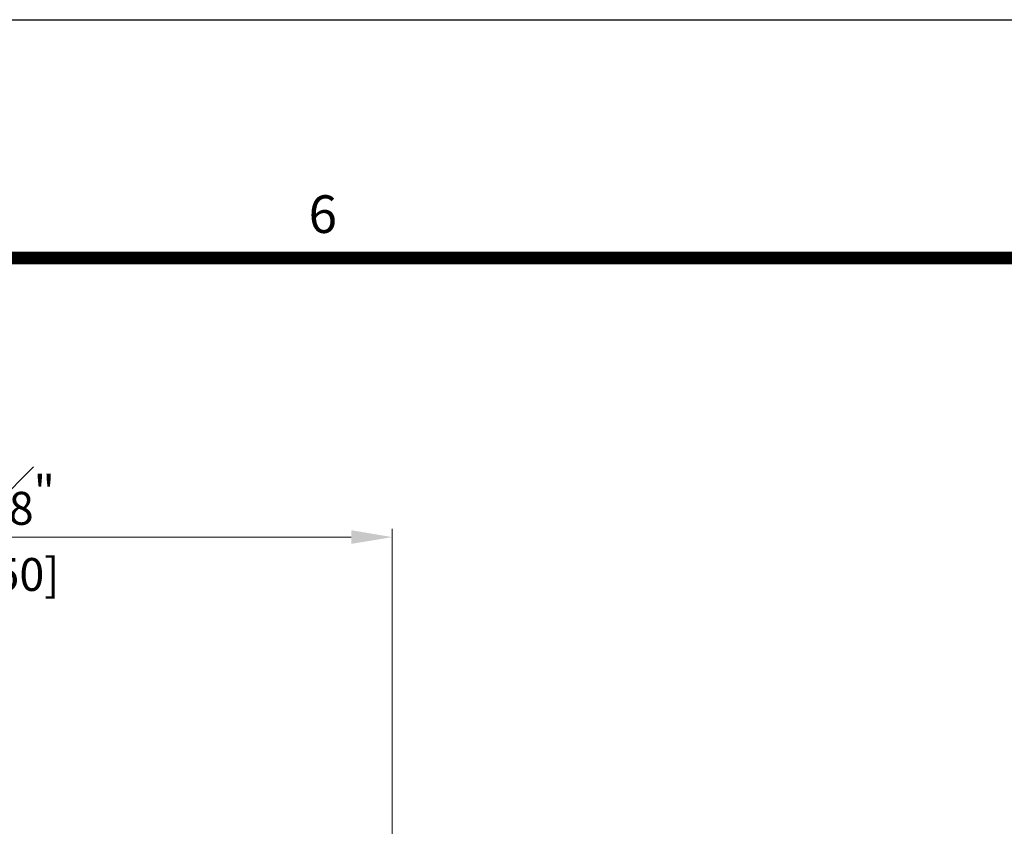
# Model space of a CAD drawing. Units: millimetres. Extents: x 0 to 3222, y 0 to 1485.
# Drawn here: x 1632 to 1824, y 1303 to 1460 of the extents above; entities that cross this region are included whole.
import ezdxf
from ezdxf.enums import TextEntityAlignment as Align

# ---------------------------------------------------------------- set-up
doc = ezdxf.new("R2010")
doc.units = ezdxf.units.MM
doc.header["$LTSCALE"] = 0.122188
doc.layers.get('Defpoints').update_dxf_attribs({"color": 8})
doc.layers.add('E-FORM', color=3, linetype='Continuous')
doc.layers.add('E-LINE', color=1, linetype='Continuous', lineweight=20)
doc.styles.add('htw', font='txt')
doc.styles.add('ROMANS', font='romans.shx', dxfattribs={"width": 0.9})
doc.dimstyles.new('EAGON-inch5', dxfattribs={"dimscale": 1.6, "dimtxt": 4, "dimasz": 5, "dimexe": 1, "dimexo": 2, "dimgap": 1.5, "dimtad": 1, "dimdec": 4, "dimlfac": 0.03937, "dimdsep": 46, "dimlunit": 5, "dimtxsty": 'ROMANS', "dimcen": 1, "dimclrd": 5, "dimclre": 5, "dimclrt": 7, "dimazin": 2, "dimtm": 1e-09, "dimtfac": 1, "dimtdec": 4, "dimtix": 1, "dimtmove": 2, "dimatfit": 3, "dimfxl": 0, "dimfrac": 1, "dimtolj": 1, "dimtzin": 0, "dimlwd": -1, "dimlwe": -1, "dimarcsym": 0})

# ---------------------------------------------------------------- blocks, each defined once
blk = doc.blocks.new('*D80')
at = {"layer": 'Defpoints', "color": 0, "transparency": 16777216}
for p in [(40239.5, -7286.09), (40239.5, -7350.96, 0), (40389.5, -7350.96, 0)]:
    blk.add_point(p, dxfattribs=at)
at = {"layer": 'E-LINE', "color": 5, "transparency": 16777216}
for p, q in [((40239.5, -7347.76), (40239.5, -7284.49)), ((40389.5, -7347.76), (40389.5, -7284.49)), ((40381.5, -7286.09), (40247.5, -7286.09))]:
    blk.add_line(p, q, dxfattribs=at)
for points in [[(40247.5, -7284.75), (40247.5, -7287.42), (40239.5, -7286.09)], [(40381.5, -7284.75), (40381.5, -7287.42), (40389.5, -7286.09)]]:
    blk.add_solid(points, dxfattribs=at)
at = {"layer": 'E-LINE', "color": 7, "transparency": 16777216, "char_height": 6.4, "attachment_point": 5, "style": 'ROMANS'}
for s, insert in [('\\A1;5{\\H1x;\\S7#8;}"', (40314.5, -7277.29)), ('\\A1;[150]', (40314.5, -7293.36))]:
    blk.add_mtext(s, dxfattribs=dict(at, insert=insert))
blk = doc.blocks.new('Form EUS_v2')
at = {"layer": 'E-FORM'}
blk.add_line((5526725.9, 2788866.7), (5543523.8, 2788866.7), dxfattribs=at)
at = {"layer": 'E-FORM', "const_width": 20}
blk.add_lwpolyline([(5527185.3, 2777501.8), (5543124.4, 2777501.8), (5543124.4, 2788487.4), (5527185.3, 2788487.4)], close=True, dxfattribs=at)
at = {"layer": 'E-FORM', "style": 'htw'}
blk.add_text('6', height=59.9, dxfattribs=at).set_placement((5540361.6, 2788527.3), align=Align.CENTER)

msp = doc.modelspace()

# ---------------------------------------------------------------- block references
at = {"layer": 'E-FORM', "linetype": 'Continuous', "xscale": 0.122187719580197, "yscale": 0.122187719580197, "zscale": 0.122187719580197}
msp.add_blockref('Form EUS_v2', (-675273.03539, -339305.26177), dxfattribs=at)

# ---------------------------------------------------------------- dimensions: what is measured, and where the dimension line sits
at = {"layer": 'E-LINE'}
dim = msp.add_linear_dim(base=(1554.63957, 1359.37756, 0), p1=(1704.63957, 1294.50166), p2=(1554.63957, 1294.50166), dimstyle='EAGON-inch5', override={"dimpost": '"\\X'}, dxfattribs=at)
dim.commit()
dim.dimension.update_dxf_attribs({"geometry": '*D80', "text_midpoint": (1629.63957, 1359.37756, 0), "insert": (-38684.86381, 8645.46543)})

doc.saveas('drawing.dxf')
